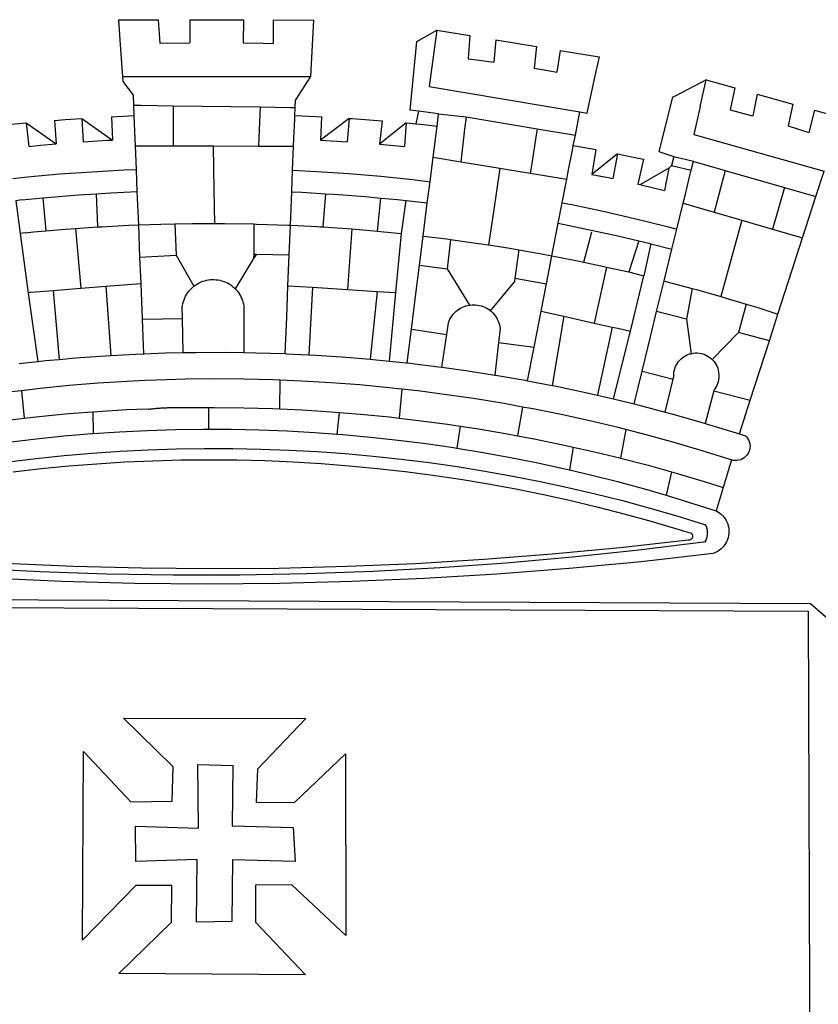
# Model space of a CAD drawing. Extents: x -1 to 179420031, y 0 to 1672488463.
# Drawn here: x 52 to 58, y 49 to 57 of the extents above; entities that cross this region are included whole.
import ezdxf

# ---------------------------------------------------------------- set-up
doc = ezdxf.new("R2010")
doc.units = 0
doc.header["$LTSCALE"] = 5
doc.header["$MEASUREMENT"] = 0
for name, color, linetype in [('BRAZAO', 7, 'CONTINUOUS'), ('T-DIVIS-EXIS', 7, 'CONTINUOUS'), ('T-EDIF', 5, 'CONTINUOUS')]:
    doc.layers.add(name, color=color, linetype=linetype)

# ---------------------------------------------------------------- blocks, each defined once
blk = doc.blocks.new('Logo_Prefeitura')
at = {"layer": 'BRAZAO'}
for points in [[(-73.78, 617.42), (-43.78, 617.36)], [(-73.78, 617.42), (-72.46, 598.48)], [(-43.78, 617.36), (-42.59, 599.55)], [(-19.85, 617.32), (-19.69, 599.99)], [(-19.85, 617.32), (20.9, 617.24)], [(20.9, 617.24), (20.6, 599.88)], [(43.31, 617.2), (43.29, 599.38)], [(43.31, 617.2), (73.77, 617.15)], [(73.77, 617.15), (72.8, 598.22)], [(153.29, 548.11), (147.04, 548.87), (152.13, 600.8), (167.35, 609.57)], [(167.35, 609.57), (164.71, 590.97)], [(167.35, 609.57), (192.36, 605.42)], [(192.36, 605.42), (190.99, 587.86)], [(-72.46, 598.48), (-70.78, 574.53)], [(-42.59, 599.55), (-19.69, 599.99)], [(20.6, 599.88), (35.5, 599.64), (43.29, 599.38)], [(72.8, 598.22), (71.59, 574.38)], [(212.02, 602.16), (210.4, 585.25)], [(212.02, 602.16), (242.75, 597.05)], [(242.75, 597.05), (240.85, 580.68)], [(164.71, 590.97), (161.36, 566.72)], [(260.58, 594.08), (258.2, 577.79)], [(260.58, 594.08), (290.05, 589.19)], [(290.05, 589.19), (286.49, 572.64)], [(190.99, 587.86), (195.52, 587.31), (210.4, 585.25)], [(-70.78, 574.53), (71.59, 574.38)], [(-70.78, 574.53), (-70.51, 570.71)], [(71.59, 574.38), (60.22, 556.71)], [(240.85, 580.68), (248.47, 579.49), (258.2, 577.79)], [(-70.51, 570.71), (-62.51, 560.11)], [(161.36, 566.72), (275.55, 547.58)], [(286.49, 572.64), (280.92, 546.69)], [(371.11, 571.8), (347.65, 559.63)], [(366.62, 551.61), (367.29, 554.87), (371.11, 571.8)], [(371.11, 571.8), (392.93, 565.7)], [(-62.21, 552.75), (-62.51, 560.11)], [(347.65, 559.63), (345.8, 558.67)], [(392.93, 565.7), (389.33, 549.23)], [(409.8, 561), (406.6, 544.6)], [(409.8, 561), (436.7, 553.52)], [(-61.88, 544.77), (-62.21, 552.75)], [(-62.21, 552.75), (-56.88, 552.67)], [(-56.88, 552.67), (-32.41, 552.3)], [(-32.41, 552.3), (33.37, 551.32)], [(-32.41, 552.3), (-32.4, 545.67)], [(59.99, 550.92), (60.22, 556.71)], [(345.8, 558.67), (335.32, 517.68)], [(436.7, 553.52), (433.19, 536.97)], [(-79.16, 543.97), (-61.88, 544.77)], [(-61.16, 527.14), (-61.88, 544.77)], [(-32.4, 545.67), (-32.36, 528.09)], [(33.14, 545.57), (32.42, 528.04)], [(33.37, 551.32), (33.14, 545.57)], [(33.37, 551.32), (56.2, 550.98)], [(56.2, 550.98), (59.99, 550.92)], [(59.65, 542.46), (59.74, 544.77)], [(59.74, 544.77), (59.99, 550.92)], [(59.74, 544.77), (76.03, 544.1), (79.97, 543.88)], [(153.29, 548.11), (151.38, 538.51)], [(168.6, 546.25), (153.29, 548.11)], [(167.41, 536.84), (168.6, 546.25)], [(168.6, 546.25), (189.36, 543.85)], [(272.13, 530.02), (275.55, 547.58)], [(275.55, 547.58), (280.92, 546.69)], [(366.62, 551.61), (361.9, 530.5)], [(389.33, 549.23), (405.21, 545), (406.6, 544.6)], [(453.1, 548.95), (449.02, 532.03)], [(453.1, 548.95), (478.71, 541.83)], [(-157.73, 537.99), (-143.72, 539.39)], [(-143.72, 539.39), (-141.71, 521.49)], [(-143.72, 539.39), (-121.02, 523.36)], [(-122.16, 541.2), (-114.06, 541.86), (-101.66, 542.66)], [(-122.16, 541.2), (-121.02, 523.36)], [(-101.66, 542.66), (-100.67, 524.92)], [(-101.66, 542.66), (-78.35, 526.31)], [(-79.16, 543.97), (-78.35, 526.31)], [(59.03, 527.2), (59.65, 542.46)], [(79.97, 543.88), (79.09, 526.26)], [(100.82, 542.67), (79.09, 526.26)], [(100.82, 542.67), (99.37, 525.03)], [(100.82, 542.67), (103.15, 542.53), (125.77, 540.82)], [(125.77, 540.82), (123.86, 523.16)], [(144, 539.2), (123.86, 523.16)], [(144, 539.2), (142.84, 521.41)], [(144, 539.2), (151.38, 538.51)], [(151.38, 538.51), (157.31, 537.96), (167.41, 536.84)], [(165.15, 519.02), (167.41, 536.84)], [(189.36, 543.85), (188.3, 534.45)], [(189.36, 543.85), (243.31, 534.84)], [(433.19, 536.97), (449.02, 532.03)], [(188.3, 534.45), (186.26, 516.44)], [(243.31, 534.84), (242.05, 526.93)], [(243.31, 534.84), (272.13, 530.02)], [(270.6, 522.14), (272.13, 530.02)], [(361.9, 530.5), (460.44, 502.83)], [(-141.71, 521.49), (-132.88, 522.38), (-121.02, 523.36)], [(-100.67, 524.92), (-82.17, 526.13), (-78.35, 526.31)], [(-60.95, 521.87), (-61.16, 527.14)], [(-60.22, 504), (-60.95, 521.87)], [(-60.95, 521.87), (-32.34, 521.83)], [(-32.36, 528.09), (-32.34, 521.83)], [(32.42, 528.04), (32.16, 521.76)], [(58.81, 521.73), (59.03, 527.2)], [(79.09, 526.26), (95.68, 525.31), (99.37, 525.03)], [(123.86, 523.16), (142.84, 521.41)], [(242.05, 526.93), (239.15, 508.64)], [(269.94, 518.75), (270.6, 522.14)], [(270.6, 522.14), (287.57, 519.04)], [(-32.34, 521.83), (-2.13, 521.8)], [(-2.13, 521.8), (32.16, 521.76)], [(-2.13, 521.8), (-1.84, 505.03)], [(32.16, 521.76), (58.81, 521.73)], [(58.08, 503.53), (58.81, 521.73)], [(164.43, 513.29), (165.15, 519.02)], [(186.26, 516.44), (185.51, 509.81)], [(267.02, 503.73), (269.94, 518.75)], [(287.57, 519.04), (284.57, 500.33)], [(304.12, 515.8), (284.57, 500.33)], [(304.12, 515.8), (300.48, 497.09)], [(304.12, 515.8), (318.35, 512.95), (323.85, 511.7)], [(335.32, 517.68), (346.73, 513.93)], [(162.08, 494.77), (164.43, 513.29)], [(164.43, 513.29), (185.51, 509.81)], [(185.51, 509.81), (214.92, 504.96)], [(239.15, 508.64), (237.96, 501.16)], [(323.85, 511.7), (319.34, 492.99)], [(346.73, 513.93), (344.89, 506.92)], [(346.73, 513.93), (361.51, 510.31)], [(359.85, 503.51), (361.51, 510.31)], [(361.51, 510.31), (361.97, 510.17), (385.59, 503.31)], [(-153.86, 497.24), (-142.62, 498.44), (-118.36, 500.6), (-94.06, 502.34), (-69.74, 503.65), (-60.22, 504)], [(-59.54, 487.27), (-60.22, 504)], [(-1.84, 505.03), (-1.56, 488.38)], [(57.41, 487.03), (58.08, 503.53)], [(58.08, 503.53), (76.34, 502.6), (100.64, 500.94), (124.9, 498.85), (149.13, 496.34), (162.08, 494.77)], [(214.92, 504.96), (212.42, 487.71)], [(214.92, 504.96), (237.96, 501.16)], [(237.96, 501.16), (265.63, 496.6)], [(265.63, 496.6), (267.02, 503.73)], [(284.57, 500.33), (297.03, 497.84), (300.48, 497.09)], [(342.88, 504.99), (321.53, 492.52)], [(342.88, 504.99), (339.53, 488.18)], [(344.89, 506.92), (342.88, 504.99)], [(344.89, 506.92), (342.88, 504.99)], [(344.89, 506.92), (359.85, 503.51)], [(355.18, 484.4), (358.88, 499.52)], [(358.88, 499.52), (359.85, 503.51)], [(385.59, 503.31), (377.33, 471.77)], [(385.59, 503.31), (430.53, 490.46)], [(454.27, 483.67), (460.44, 502.83)], [(160.05, 478.71), (162.08, 494.77)], [(262.18, 478.87), (265.63, 496.6)], [(319.34, 492.99), (321.53, 492.52)], [(321.53, 492.52), (321.87, 492.44), (339.53, 488.18)], [(-131.1, 482.51), (-128.07, 482.82), (-103.97, 484.78), (-90.38, 485.65)], [(-90.38, 485.65), (-79.85, 486.32), (-59.54, 487.27)], [(-89.34, 460.55), (-90.38, 485.65)], [(-58.51, 462.05), (-59.54, 487.27)], [(-1.56, 488.38), (-1.13, 463.1)], [(56.39, 461.78), (57.41, 487.03)], [(57.41, 487.03), (65.13, 486.72), (82.89, 485.68)], [(82.89, 485.68), (80.82, 460.48)], [(82.89, 485.68), (89.26, 485.31), (113.36, 483.48), (124.82, 482.4)], [(212.42, 487.71), (210.11, 471.83)], [(430.53, 490.46), (421.46, 458.93)], [(430.53, 490.46), (454.27, 483.67)], [(-146.92, 480.9), (-151.61, 480.29)], [(-151.61, 480.29), (-148.31, 455.45)], [(-146.92, 480.9), (-131.1, 482.51)], [(-131.1, 482.51), (-128.85, 457.51)], [(122.24, 457.27), (124.82, 482.4)], [(124.82, 482.4), (137.43, 481.22), (144.13, 480.48)], [(140.45, 455.45), (144.13, 480.48)], [(144.13, 480.48), (160.05, 478.71)], [(156.88, 453.63), (160.05, 478.71)], [(259.14, 463.25), (262.18, 478.87)], [(262.18, 478.87), (269.41, 477.47), (293.24, 472.44), (316.98, 467), (340.63, 461.14), (348.95, 458.91)], [(348.95, 458.91), (353.77, 478.62)], [(353.77, 478.62), (355.18, 484.4)], [(353.77, 478.62), (377.33, 471.77)], [(444.19, 452.32), (454.27, 483.67)], [(210.11, 471.83), (206.48, 446.87)], [(377.33, 471.77), (398.15, 465.71)], [(-58.51, 462.05), (-41.77, 462.65), (-31.11, 462.84)], [(-31.11, 462.84), (-17.64, 463.09), (-1.13, 463.1)], [(-31.11, 462.84), (-30.14, 439.09)], [(-1.13, 463.1), (6.49, 463.1), (6.49, 463.1), (28.73, 462.73)], [(28.73, 462.73), (28.56, 440)], [(28.73, 462.73), (30.62, 462.69), (54.73, 461.87), (56.39, 461.78)], [(254.34, 438.6), (259.14, 463.25)], [(259.14, 463.25), (280.68, 458.93), (304.29, 453.76), (320.3, 449.96)], [(398.15, 465.71), (382.38, 407.8)], [(398.15, 465.71), (421.46, 458.93)], [(-144.43, 456.02), (-148.31, 455.45)], [(-148.31, 455.45), (-142.32, 410.42)], [(-144.43, 456.02), (-138.08, 456.69), (-128.85, 457.51)], [(-128.85, 457.51), (-114.05, 458.81), (-106.25, 459.36)], [(-106.25, 459.36), (-89.98, 460.51), (-89.34, 460.55)], [(-106.25, 459.36), (-102.34, 414.11)], [(-89.34, 460.55), (-86.53, 460.69)], [(-86.53, 460.69), (-65.88, 461.79), (-58.51, 462.05)], [(-57.52, 437.7), (-58.51, 462.05)], [(55.48, 439.31), (56.39, 461.78)], [(56.39, 461.78), (76.72, 460.73)], [(76.72, 460.73), (78.83, 460.62), (80.82, 460.48)], [(80.82, 460.48), (102.85, 458.95)], [(102.85, 458.95), (99.72, 413.12)], [(102.85, 458.95), (122.24, 457.27)], [(122.24, 457.27), (126.94, 456.86), (127.23, 456.83)], [(127.23, 456.83), (140.45, 455.45)], [(136.26, 410.86), (140.45, 455.45)], [(278.56, 433.76), (284.56, 456.69)], [(345.22, 443.63), (348.95, 458.91)], [(421.46, 458.93), (444.19, 452.32)], [(154.07, 431.46), (156.88, 453.63)], [(156.88, 453.63), (174.89, 451.43), (177.68, 451.04)], [(177.68, 451.04), (175.13, 428.68)], [(177.68, 451.04), (198.79, 448.08), (206.48, 446.87)], [(320.3, 449.96), (312.58, 426.6)], [(320.3, 449.96), (327.81, 448.17), (329.41, 447.76)], [(329.41, 447.76), (324.11, 423.42)], [(329.41, 447.76), (345.22, 443.63)], [(425.55, 394.39), (444.19, 452.32)], [(28.56, 440), (28.53, 436.51)], [(30.63, 439.94), (28.53, 436.51)], [(28.56, 440), (30.63, 439.94)], [(30.63, 439.94), (55.48, 439.31)], [(206.48, 446.87), (222.63, 444.32), (229.41, 443.13)], [(229.41, 443.13), (226.38, 421.59)], [(229.41, 443.13), (246.39, 440.14), (254.34, 438.6)], [(339.35, 419.63), (345.22, 443.63)], [(-57.52, 437.7), (-30.14, 439.09)], [(-56.71, 417.75), (-57.52, 437.7)], [(-30.14, 439.09), (-16.63, 415.67)], [(28.53, 436.51), (14.6, 413.69)], [(54.54, 415.92), (55.48, 439.31)], [(250.2, 417.33), (254.34, 438.6)], [(254.34, 438.6), (270.08, 435.55), (273.84, 434.76)], [(273.84, 434.76), (278.56, 433.76)], [(278.56, 433.76), (293.69, 430.55), (295.71, 430.08)], [(151.34, 409.92), (154.07, 431.46)], [(154.07, 431.46), (175.13, 428.68)], [(175.13, 428.68), (191.99, 401.34)], [(295.71, 430.08), (286.27, 387.66)], [(295.71, 430.08), (312.58, 426.6)], [(312.58, 426.6), (317.2, 425.14), (324.11, 423.42)], [(-83.46, 415.61), (-56.71, 417.75)], [(-55.61, 390.62), (-56.71, 417.75)], [(-16.63, 415.67), (-16.36, 415.89), (-15.17, 416.75), (-13.92, 417.52), (-12.62, 418.22), (-11.28, 418.84), (-9.91, 419.37), (-8.51, 419.81), (-7.08, 420.17), (-5.63, 420.43), (-4.17, 420.6), (-2.7, 420.68), (-2.7, 420.68), (-1.23, 420.67), (0.24, 420.57), (1.7, 420.38), (3.14, 420.09), (4.57, 419.71), (5.96, 419.25), (7.33, 418.7), (8.65, 418.06), (9.94, 417.35), (11.18, 416.55), (12.36, 415.68), (13.49, 414.73), (14.6, 413.69)], [(226.02, 419.07), (207.75, 397.1)], [(226.38, 421.59), (226.02, 419.07)], [(226.38, 421.59), (226.02, 419.07)], [(226.38, 421.59), (250.2, 417.33)], [(313.78, 381.64), (324.11, 423.42)], [(333.68, 396.39), (339.35, 419.63)], [(339.35, 419.63), (340.62, 419.31), (360.69, 413.94)], [(-140.16, 411.09), (-142.32, 410.42)], [(-142.32, 410.42), (-134.76, 358.68)], [(-140.16, 411.09), (-123.25, 412.44)], [(-123.25, 412.44), (-102.34, 414.11)], [(-123.25, 412.44), (-118.83, 360.22)], [(-102.34, 414.11), (-83.46, 415.61)], [(-83.46, 415.61), (-79.72, 363.21)], [(-25.3, 391.22), (-25.49, 399.67), (-25.29, 401.13), (-25, 402.57), (-24.62, 403.99), (-24.15, 405.39), (-23.59, 406.75), (-22.95, 408.08), (-22.23, 409.36), (-21.43, 410.59), (-20.55, 411.78), (-19.61, 412.9), (-18.59, 413.97), (-17.51, 414.96), (-16.63, 415.67)], [(14.6, 413.69), (15.56, 412.64), (16.49, 411.5), (17.35, 410.31), (18.13, 409.06), (18.83, 407.77), (19.46, 406.43), (19.99, 405.06), (20.44, 403.66), (20.8, 402.23), (21.07, 400.76), (21.09, 391.9)], [(53.57, 391.93), (54.54, 415.92)], [(54.54, 415.92), (73.08, 414.78)], [(73.08, 414.78), (70.28, 363.67)], [(73.08, 414.78), (99.72, 413.12)], [(99.72, 413.12), (122.07, 411.74)], [(122.07, 411.74), (116.75, 360.32)], [(122.07, 411.74), (136.26, 410.86)], [(131.37, 358.9), (136.26, 410.86)], [(246.18, 396.66), (250.2, 417.33)], [(360.69, 413.94), (356.19, 390.65)], [(360.69, 413.94), (363.93, 413.08), (382.38, 407.8)], [(147.95, 383.11), (151.34, 409.92)], [(382.38, 407.8), (387.13, 406.44), (401.57, 402.03)], [(174.7, 379.06), (176.06, 387.97), (176.58, 389.35), (177.21, 390.68), (177.93, 391.96), (178.74, 393.19), (179.64, 394.35), (180.63, 395.45), (181.69, 396.47), (182.82, 397.41), (184.02, 398.27), (185.27, 399.03), (186.58, 399.7), (187.94, 400.27), (189.33, 400.75), (190.76, 401.12), (191.99, 401.34)], [(191.99, 401.34), (192.21, 401.38), (193.67, 401.54), (195.14, 401.59), (195.14, 401.59), (196.61, 401.53), (198.07, 401.37), (199.52, 401.1), (200.94, 400.72), (202.33, 400.25), (203.69, 399.67), (204.99, 398.99), (206.25, 398.22), (207.44, 397.36), (207.75, 397.1)], [(207.75, 397.1), (208.57, 396.41), (209.63, 395.39), (210.61, 394.29), (211.5, 393.12), (212.31, 391.89), (213.03, 390.61), (213.65, 389.27), (214.17, 387.9), (214.59, 386.49), (215.1, 383.65), (213.9, 373.02)], [(240.89, 369.48), (246.18, 396.66)], [(246.18, 396.66), (263.49, 392.82)], [(329.23, 378.2), (333.68, 396.39)], [(356.19, 390.65), (333.68, 396.39)], [(401.57, 402.03), (395.73, 380.49)], [(401.57, 402.03), (410.21, 399.4), (425.55, 394.39)], [(-55.61, 390.62), (-25.3, 391.22)], [(-54.54, 364.48), (-55.61, 390.62)], [(-24.71, 365.36), (-25.3, 391.22)], [(21.09, 391.9), (21.15, 365.41)], [(52.46, 364.55), (53.57, 391.93)], [(263.49, 392.82), (254.5, 340.46)], [(263.49, 392.82), (286.27, 387.66)], [(356.19, 390.65), (359.93, 364.52)], [(419.07, 374.26), (425.55, 394.39)], [(144.71, 357.52), (147.95, 383.11)], [(147.95, 383.11), (174.7, 379.06)], [(286.27, 387.66), (300.08, 384.66)], [(300.08, 384.66), (288.96, 333.41)], [(300.08, 384.66), (304.38, 383.73)], [(301.08, 330.3), (313.78, 381.64)], [(304.38, 383.73), (313.78, 381.64)], [(376.23, 360.62), (395.73, 380.49)], [(419.07, 374.26), (395.73, 380.49)], [(170.94, 354.29), (174.7, 379.06)], [(213.9, 373.02), (211.11, 348.35)], [(213.9, 373.02), (240.89, 369.48)], [(322.69, 351.42), (329.23, 378.2)], [(404.58, 329.23), (419.07, 374.26)], [(-54.54, 364.48), (-38.11, 365.1), (-24.71, 365.36)], [(-24.71, 365.36), (-15.32, 365.55), (7.47, 365.61), (7.47, 365.61), (21.15, 365.41)], [(21.15, 365.41), (30.26, 365.27), (52.46, 364.55)], [(235.93, 344.02), (240.89, 369.48)], [(-148.92, 357.16), (-134.76, 358.68)], [(-134.76, 358.68), (-129.09, 359.3), (-118.83, 360.22)], [(-118.83, 360.22), (-106.39, 361.34), (-83.65, 362.99), (-79.72, 363.21)], [(-79.72, 363.21), (-60.89, 364.24), (-54.54, 364.48)], [(52.46, 364.55), (53.04, 364.53), (70.28, 363.67)], [(70.28, 363.67), (75.81, 363.4), (98.55, 361.87), (116.75, 360.32)], [(116.75, 360.32), (121.26, 359.94), (131.37, 358.9)], [(131.37, 358.9), (143.94, 357.61), (144.71, 357.52)], [(346.09, 345.26), (346.64, 347.6), (346.67, 349.08), (346.83, 350.54), (347.11, 351.98), (347.51, 353.4), (348.03, 354.77), (348.68, 356.1), (349.43, 357.36), (350.28, 358.56), (351.24, 359.68), (352.29, 360.71), (353.43, 361.64), (354.64, 362.48), (355.92, 363.21), (357.25, 363.83), (358.64, 364.33), (359.93, 364.52)], [(359.93, 364.52), (361.51, 364.96), (362.97, 365.09), (364.45, 365.09), (364.45, 365.09), (365.91, 364.97), (367.36, 364.72), (368.79, 364.35), (370.17, 363.85), (371.51, 363.24), (372.79, 362.52), (374.01, 361.68), (375.15, 360.75), (376.2, 359.72), (377.16, 358.61), (378.02, 357.42), (378.78, 356.16), (379.43, 354.83), (379.95, 353.46), (380.36, 352.05), (380.65, 350.6), (380.81, 349.14), (380.85, 347.67), (380.75, 346.2), (380.54, 344.74), (380.2, 343.31), (379.73, 341.92), (379.15, 340.56), (378.45, 339.27), (377.42, 337.73), (377.06, 336.39)], [(144.71, 357.52), (166.57, 354.89), (170.94, 354.29)], [(170.94, 354.29), (189.15, 351.77), (211.11, 348.35)], [(316.59, 326.48), (322.69, 351.42)], [(322.69, 351.42), (346.09, 345.26)], [(-53.6, 344.12), (-67.11, 343.5), (-89.1, 342.1), (-111.06, 340.32), (-132.99, 338.16), (-147.35, 336.49)], [(48.43, 344.5), (43.03, 344.72), (21, 345.24), (-1.04, 345.38), (-1.04, 345.38), (-23.07, 345.14), (-45.1, 344.51), (-53.6, 344.12)], [(48.43, 344.5), (48.18, 322.71)], [(140.85, 337.67), (130.95, 338.77), (109.01, 340.84), (87.04, 342.51), (65.04, 343.81), (48.43, 344.5)], [(211.11, 348.35), (211.67, 348.26), (234.13, 344.36), (235.93, 344.02)], [(235.93, 344.02), (254.5, 340.46)], [(340.25, 320.32), (346.09, 345.26)], [(-147.35, 336.49), (-154.88, 335.61), (-176.72, 332.68), (-198.5, 329.37), (-220.23, 325.68), (-234.12, 323.07)], [(-147.35, 336.49), (-145.29, 315.75)], [(140.85, 337.67), (138.69, 315.78)], [(232.18, 324.16), (218.25, 326.71), (196.5, 330.3), (174.7, 333.5), (152.85, 336.33), (140.85, 337.67)], [(254.5, 340.46), (256.52, 340.07), (278.82, 335.38), (293.19, 332.11)], [(377.06, 336.39), (370.36, 311.78)], [(377.06, 336.39), (404.58, 329.23)], [(293.19, 332.11), (301.08, 330.3)], [(301.08, 330.3), (316.59, 326.48)], [(396.39, 303.76), (404.58, 329.23)], [(-93.33, 320.55), (-89.69, 320.83), (-67.58, 322.15), (-52.45, 322.78)], [(-52.45, 322.78), (-51.31, 322.53), (-50.61, 322.61), (-49.91, 322.69), (-49.21, 322.76), (-48.51, 322.83), (-47.81, 322.9), (-47.11, 322.97), (-46.41, 323.04), (-45.71, 323.1), (-45, 323.16), (-44.3, 323.22), (-43.6, 323.27), (-42.9, 323.32), (-42.19, 323.37), (-41.49, 323.42), (-40.79, 323.47), (-40.09, 323.51), (-39.38, 323.55), (-38.68, 323.59), (-37.97, 323.62), (-37.27, 323.66), (-36.57, 323.69), (-35.86, 323.71), (-35.16, 323.74), (-34.46, 323.76), (-33.75, 323.78), (-33.05, 323.8), (-32.34, 323.81), (-31.64, 323.83), (-30.93, 323.84), (-30.23, 323.84), (-29.63, 323.85)], [(-29.63, 323.85), (-15.36, 323.78), (-5.67, 323.72)], [(-5.67, 323.72), (-5.71, 307.4)], [(-5.67, 323.72), (-1.16, 323.78), (-1.16, 323.78), (20.99, 323.55), (43.13, 322.93), (48.18, 322.71)], [(48.18, 322.71), (65.25, 321.93), (87.36, 320.54), (93.21, 320.07)], [(232.18, 324.16), (228.24, 302.44)], [(310.46, 307.05), (304.48, 308.58), (283.05, 313.68), (261.52, 318.4), (239.92, 322.74), (232.18, 324.16)], [(316.59, 326.48), (323.18, 324.85), (340.25, 320.32)], [(-185.1, 310.63), (-177.79, 311.71), (-155.83, 314.56), (-145.29, 315.75)], [(-145.29, 315.75), (-133.82, 317.04), (-111.77, 319.12), (-93.33, 320.55)], [(-93.33, 320.55), (-93.06, 304.12)], [(93.21, 320.07), (91.52, 303.65)], [(93.21, 320.07), (109.43, 318.77), (131.47, 316.61), (138.69, 315.78)], [(138.69, 315.78), (153.48, 314.07), (175.43, 311.14), (184.92, 309.71)], [(340.25, 320.32), (345.21, 319.01), (367.14, 312.78), (370.36, 311.78)], [(-93.06, 304.12), (-72.98, 305.44), (-51.86, 306.47), (-30.73, 307.13), (-9.59, 307.41), (-9.59, 307.41), (-5.71, 307.4)], [(-5.71, 307.4), (11.55, 307.33), (32.69, 306.88), (53.81, 306.06), (74.92, 304.88), (91.52, 303.65)], [(184.92, 309.71), (182.44, 293.02)], [(184.92, 309.71), (197.33, 307.83), (219.17, 304.14), (228.24, 302.44)], [(310.46, 307.05), (306.31, 285.44)], [(390.45, 284.11), (389.25, 284.48), (368.22, 291.06), (347.08, 297.27), (325.83, 303.11), (310.46, 307.05)], [(370.36, 311.78), (396.39, 303.76)], [(-184.05, 293.88), (-178.12, 294.8), (-157.17, 297.66), (-136.18, 300.16), (-115.14, 302.29), (-94.07, 304.05), (-93.06, 304.12)], [(91.52, 303.65), (96, 303.32), (117.06, 301.4), (138.07, 299.11), (159.05, 296.45), (179.97, 293.42), (182.44, 293.02)], [(228.24, 302.44), (240.94, 300.07), (262.63, 295.62), (270.55, 293.85)], [(396.39, 303.76), (400.98, 302.34), (401.98, 301.27), (402.84, 300.07), (403.52, 298.77), (404.02, 297.39), (404.33, 295.95), (404.44, 294.48), (404.35, 293.01), (404.07, 291.57), (403.59, 290.18), (402.92, 288.87), (402.09, 287.66), (401.1, 286.57), (399.97, 285.63), (398.72, 284.85), (397.38, 284.24), (395.97, 283.83), (394.52, 283.6), (393.04, 283.58), (391.58, 283.76), (390.45, 284.11)], [(-157.43, 282.71), (-136.26, 285.27), (-115.05, 287.45), (-93.8, 289.27), (-72.53, 290.71), (-51.23, 291.78), (-29.92, 292.48), (-8.6, 292.81), (-8.6, 292.81), (12.73, 292.76), (34.05, 292.34), (55.36, 291.55), (76.65, 290.39), (97.92, 288.86), (119.16, 286.96), (140.36, 284.68), (161.52, 282.04), (182.63, 279.02), (203.68, 275.64), (224.68, 271.89), (245.6, 267.78), (266.45, 263.3), (287.22, 258.45), (307.89, 253.25), (328.48, 247.68), (348.96, 241.76), (370.01, 235.32), (370.35, 235.16)], [(182.44, 293.02), (200.84, 290.04), (221.65, 286.28), (242.38, 282.17), (263.05, 277.69), (267.76, 276.58)], [(270.55, 293.85), (267.76, 276.58)], [(270.55, 293.85), (284.25, 290.79), (305.78, 285.58), (306.31, 285.44)], [(-153.59, 275.05), (-132.47, 277.48), (-111.33, 279.53), (-90.14, 281.22), (-68.94, 282.53), (-47.71, 283.48), (-26.47, 284.05), (-5.22, 284.26), (-5.22, 284.26), (16.03, 284.09), (37.27, 283.55), (58.5, 282.64), (79.71, 281.36), (100.89, 279.71), (122.05, 277.69), (143.16, 275.3), (164.23, 272.55), (185.25, 269.42), (206.21, 265.93), (227.1, 262.08), (247.93, 257.86), (268.68, 253.27), (289.34, 248.33), (309.92, 243.02), (330.4, 237.36), (359.79, 228.55), (360.37, 227.99), (360.77, 227.28), (360.96, 226.5), (360.92, 225.69), (360.65, 224.92), (360.18, 224.26), (359.54, 223.76), (358.79, 223.46), (357.53, 223.44), (306.06, 217.61), (254.49, 212.68), (202.85, 208.65), (151.14, 205.52), (99.38, 203.29), (47.6, 201.97), (-4.2, 201.56), (-56, 202.04), (-107.78, 203.44), (-159.54, 205.73)], [(306.31, 285.44), (327.21, 280), (344.83, 275.08)], [(390.45, 284.11), (384.08, 263.15)], [(267.76, 276.58), (283.63, 272.86), (304.12, 267.66), (324.52, 262.11), (340.91, 257.34)], [(344.83, 275.08), (340.91, 257.34)], [(344.83, 275.08), (348.54, 274.04), (369.77, 267.72), (384.08, 263.15)], [(384.08, 263.15), (378.71, 245.46)], [(340.91, 257.34), (344.82, 256.2), (378.71, 245.46)], [(378.71, 245.46), (379.16, 245.32), (380.43, 244.58), (381.63, 243.73), (382.75, 242.78), (383.8, 241.74), (384.75, 240.62), (385.61, 239.42), (386.36, 238.16), (387, 236.83), (387.53, 235.46), (387.94, 234.05), (388.24, 232.61), (388.41, 231.14), (388.46, 229.67), (388.38, 228.2), (388.19, 226.75), (387.87, 225.31), (387.43, 223.9), (386.87, 222.54), (386.21, 221.23), (385.43, 219.98), (384.56, 218.8), (383.59, 217.69), (382.52, 216.67), (381.38, 215.74), (380.16, 214.91), (378.88, 214.19), (376.58, 213.22), (322.03, 207.05), (267.37, 201.84), (212.63, 197.58), (157.83, 194.28), (102.97, 191.93), (48.08, 190.55), (-6.82, 190.12), (-61.72, 190.65), (-116.61, 192.14), (-171.46, 194.58)], [(370.35, 235.16), (371.34, 233.49), (371.55, 232.71), (371.72, 231.91), (371.86, 231.11), (371.95, 230.3), (371.99, 229.49), (372, 228.68), (371.96, 227.87), (371.88, 227.06), (371.76, 226.26), (371.6, 225.46), (371.4, 224.67), (371.15, 223.9), (371.04, 223.59)], [(370.35, 235.16), (370.74, 234.61), (370.53, 234.83), (370.35, 235.16)], [(369.75, 221.87), (369.49, 221.84), (369.23, 221.8), (320.24, 215.73), (270.05, 210.39), (219.78, 205.93), (169.44, 202.35), (119.05, 199.65), (68.61, 197.82), (18.15, 196.88), (-32.32, 196.82), (-82.78, 197.64), (-133.22, 199.35), (-183.62, 201.93), (-233.97, 205.39), (-284.25, 209.73), (-372.02, 219.48)], [(371.04, 223.59), (370.33, 221.94), (371.04, 223.59)], [(371.04, 223.59), (370.94, 223.32), (370.87, 223.14), (371.04, 223.59)], [(-453.42, 179.57), (450.15, 175.32), (478.81, 150.74), (483.77, -468.8)], [(-453.45, 173.52), (448.49, 169.47), (449.57, -190.75)], [(-70.04, 88.63), (68.15, 88.32), (31.48, 49.89), (30.56, 24.83), (59.7, 25.01), (98.17, 61.49), (98.17, 61.49), (98.37, -75.92), (57.4, -37.7), (57.4, -37.7), (30.06, -37.87), (29.89, -65.92), (67.71, -105.8), (-73.61, -104.71), (-33.64, -65.82), (-33.47, -38.22), (-33.47, -38.22), (-60.65, -38.24), (-100.93, -79.53), (-100.38, 63.29), (-100.38, 63.29), (-64.36, 25.21), (-33.27, 25.83), (-32.5, 51.64), (-70.04, 88.63)], [(-60.87, 6.72), (-13.31, 5.3), (-13.72, 53.6), (-13.72, 53.6), (12.86, 52.72), (12.22, 6.97), (58.48, 5.8), (59.97, -19.85), (12.51, -18.68), (12.51, -18.68), (12.02, -65.49), (-14.71, -65.81), (-14.23, -18.55), (-14.23, -18.55), (-60.64, -19.94), (-60.87, 6.72)]]:
    blk.add_lwpolyline(points, dxfattribs=at)
blk = doc.blocks.new('A4SeloUPV')
at = {"layer": 'T-DIVIS-EXIS', "linetype": 'Continuous', "xscale": 0.009945506928488612, "yscale": 0.009945506928488612, "zscale": 0.00994550699641468}
blk.add_blockref('Logo_Prefeitura', (53.9194, 50.3874), dxfattribs=at)

msp = doc.modelspace()

# ---------------------------------------------------------------- block references
at = {"layer": 'T-EDIF'}
msp.add_blockref('A4SeloUPV', (0, 0), dxfattribs=at)
msp.add_blockref('A4SeloUPV', (0, 0), dxfattribs=at)
msp.add_blockref('A4SeloUPV', (0, 0), dxfattribs=at)
msp.add_blockref('A4SeloUPV', (0, 0), dxfattribs=at)

doc.saveas('drawing.dxf')
